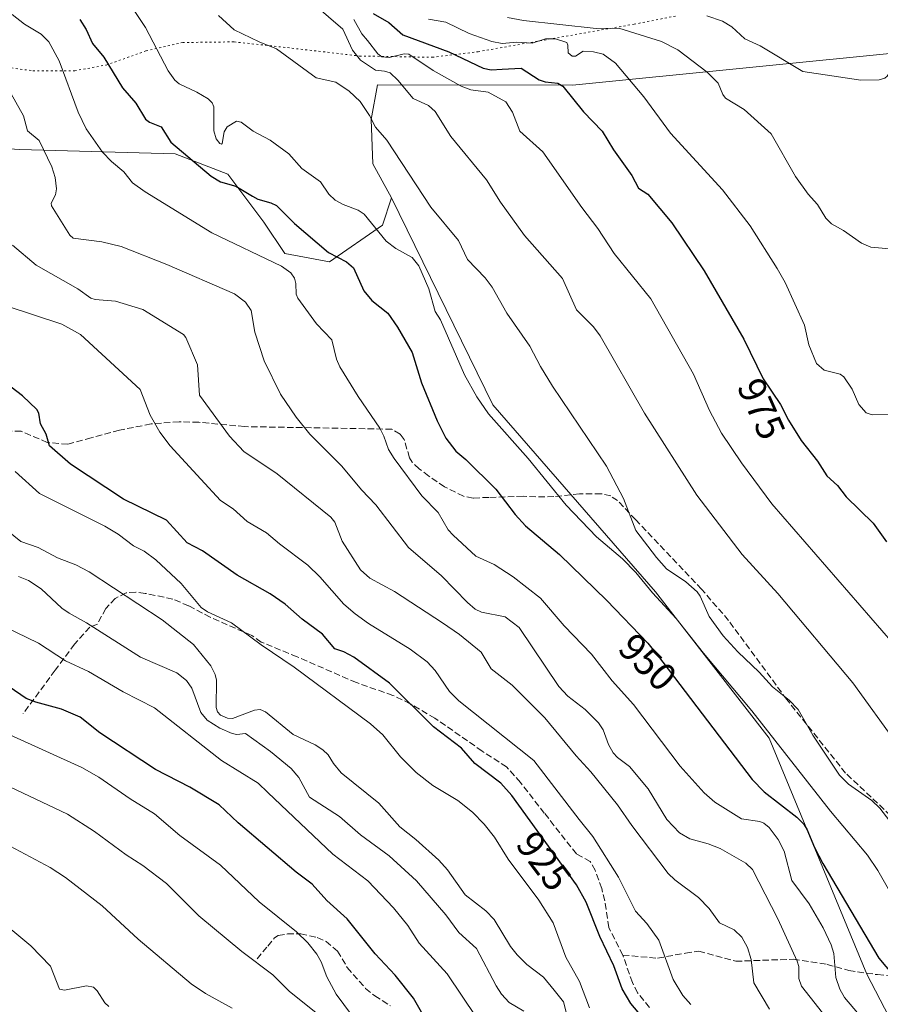
# Model space of a CAD drawing. Units: metres. Extents: x 651233 to 654706, y 4755546 to 4757935.
# Drawn here: x 653947 to 654169, y 4755791 to 4756044 of the extents above; entities that cross this region are included whole.
import ezdxf
from ezdxf.enums import TextEntityAlignment as Align

# ---------------------------------------------------------------- set-up
doc = ezdxf.new("R2010")
doc.units = ezdxf.units.M
doc.header["$MEASUREMENT"] = 0
doc.linetypes.add('DGN Style 3', pattern=[2.307223458686699, 1.648016756204785, -0.6592067024819142])
doc.linetypes.add('DGN Style 5', pattern=[1.1536117293433497, 0.4944050268614355, -0.6592067024819142])
for name, color, linetype, lineweight in [('Arbolado forestal CxS', 92, 'Continuous', 0), ('Curva de nivel maestra', 30, 'Continuous', 30), ('Curva de nivel normal', 30, 'Continuous', 0), ('Pastizal CxS', 92, 'Continuous', 0), ('Prado CxS', 92, 'Continuous', 0), ('Rótulo de curva de nivel directora', 7, 'Continuous', 0), ('Senda', 7, 'DGN Style 3', 0), ('Vía pecuaria eje', 92, 'DGN Style 5', 0)]:
    doc.layers.add(name, color=color, linetype=linetype, lineweight=lineweight)
doc.styles.add('Style-Arial', font='txt')

msp = doc.modelspace()

# ---------------------------------------------------------------- linework, layer by layer
at = {"layer": 'Arbolado forestal CxS', "color": 92, "linetype": 'Continuous', "lineweight": 0}
for points in [[(653820.2587000001, 4756045.5551, 930.1628000000056), (653846.5588999996, 4756038.870100001, 927.9713000000047), (653865.1341000004, 4756017.293299999, 926.4450999999973), (653883.6337000001, 4756015.413100001, 930.2967999999966), (653902.3114999998, 4756026.2487, 935.3228999999993), (653904.5295000002, 4756035.2247, 938.3347999999969), (653924.6365, 4756041.6633, 944.9425000000047), (653932.3450999996, 4756039.397100001, 943.9599000000018), (653935.8169, 4756031.260299999, 940.0059999999941), (653923.3041000003, 4756025.728499999, 937.776199999993), (653916.4820999998, 4756021.036900001, 935.2504000000046), (653909.1401000004, 4756013.1479, 933.1999999999971), (653947.3633000003, 4756010.7027, 938.2823999999965), (653987.4452999998, 4756009.5943, 948.9590000000027), (654000.9820999998, 4756004.359300001, 950.7180999999982), (654010.3277000004, 4755991.984300001, 948.2445000000008), (654015.7033000002, 4755983.9155, 946.3371999999945), (654027.2200999996, 4755981.785300001, 949.4842000000064), (654040.8649000004, 4755991.170100001, 955.4729999999981), (654043.1520999996, 4755998.241900001, 957.5687999999938)], [(654270.3661000002, 4756045.311100001, 982.5292000000045), (654272.4559000004, 4756031.942100001, 975.9542999999976), (654252.9123000001, 4756033.0703, 976.1144999999962), (654178.4379000004, 4756036.1251, 990.303899999999), (654089.7757000001, 4756027.235099999, 976.5516000000061), (654039.5597000001, 4756027.3455, 964.0654999999971), (654037.9757000003, 4756018.3917, 959.5638000000035), (654038.3882999998, 4756006.967700001, 958.2029999999941), (654043.1520999996, 4755998.241900001, 957.5687999999938), (654040.8649000004, 4755991.170100001, 955.4729999999981), (654027.2200999996, 4755981.785300001, 949.4842000000064), (654015.7033000002, 4755983.9155, 946.3371999999945), (654010.3277000004, 4755991.984300001, 948.2445000000008), (654000.9820999998, 4756004.359300001, 950.7180999999982), (653987.4452999998, 4756009.5943, 948.9590000000027), (653947.3633000003, 4756010.7027, 938.2823999999965)], [(654272.4559000004, 4756031.942100001, 975.9542999999976), (654252.9123000001, 4756033.0703, 976.1144999999962), (654178.4379000004, 4756036.1251, 990.303899999999), (654089.7757000001, 4756027.235099999, 976.5516000000061), (654039.5597000001, 4756027.3455, 964.0654999999971), (654037.9757000003, 4756018.3917, 959.5638000000035), (654038.3882999998, 4756006.967700001, 958.2029999999941), (654043.1520999996, 4755998.241900001, 957.5687999999938)]]:
    msp.add_polyline3d(points, dxfattribs=at)
at = {"layer": 'Curva de nivel maestra', "color": 30, "linetype": 'Continuous', "lineweight": 30, "flags": 128}
for points, elevation in [([(653962.9000000004, 4756044.190099999), (653964.5199999996, 4756041.5801), (653966.1799999997, 4756038.0101), (653969.0899999999, 4756034.4801), (653973.8700000001, 4756026.540100001), (653977.2699999996, 4756022.630100001), (653979.7699999996, 4756018.470100001), (653980.8200000003, 4756017.7401), (653983.8799999999, 4756016.4901), (653986.3399999999, 4756012.590100001), (653996.6799999997, 4756003.780099999), (653999.1399999997, 4756002.350099999), (654003.1100000005, 4756001.2301), (654007.3399999999, 4755998.620100001), (654008.7400000002, 4755997.860099999), (654012.1200000001, 4755996.970100001), (654013.5199999996, 4755996.2501), (654018.1500000004, 4755991.5801), (654026.9500000002, 4755984.1601), (654031.5899999999, 4755981.7301), (654033.4000000004, 4755980.1801), (654036.0099999999, 4755974.290100001), (654038.0999999996, 4755971.780099999), (654042.2199999997, 4755968.5001), (654044.7599999999, 4755964.950099999), (654048.4800000006, 4755958.4001), (654050.9000000004, 4755950.5601), (654054.9800000006, 4755940.770099999), (654057.2000000002, 4755936.350099999), (654059.7599999999, 4755932.950099999), (654062.3600000005, 4755930.800100001), (654070.04, 4755923.2401), (654075.0700000003, 4755916.6501), (654077.7000000002, 4755913.7401), (654086.4900000002, 4755906.380100001), (654098.6500000004, 4755894.530099999), (654109.2199999997, 4755883.5101), (654111.7199999997, 4755880.460100001), (654136.0599999997, 4755848.4101), (654139.2199999997, 4755845.280099999), (654147.6399999997, 4755838.710100001), (654149.2999999998, 4755837.050100001), (654150.2199999997, 4755835.6601), (654152.1500000004, 4755830.890100001), (654154.2699999996, 4755826.8201), (654168.7199999997, 4755802.440099999), (654183.9900000002, 4755784.190099999)], 950), ([(654038.4699999997, 4756045.7401), (654042.5300000003, 4756043.340100001), (654046.1299999999, 4756040.2401), (654057.9199999999, 4756035.870100001), (654066.79, 4756031.630100001), (654068.9000000004, 4756031.190099999), (654071.6699999999, 4756031.360099999), (654076.5800000001, 4756031.5801), (654081.2199999997, 4756028.5801), (654082.8099999997, 4756028.100099999), (654086.0499999998, 4756027.790100001), (654087.3099999997, 4756026.950099999), (654092.6799999997, 4756020.390100001), (654097.4299999997, 4756015.4001), (654100.3499999996, 4756010.5701), (654105.0999999996, 4756003.960100001), (654106.7999999998, 4756000.7501), (654109.2599999999, 4755999.140100001), (654115.4000000004, 4755991.790100001), (654123.7300000006, 4755979.390100001), (654133.9299999997, 4755961.800100001), (654138.9100000003, 4755951.630100001), (654143.3600000005, 4755944.960100001), (654145.4500000002, 4755940.960100001), (654148.7400000002, 4755935.7601), (654152.9500000002, 4755930.4301), (654155.3499999996, 4755926.6501), (654158.0899999999, 4755924.130100001), (654160.2999999998, 4755921.2501), (654167.3099999997, 4755914.450099999), (654170.7100000001, 4755909.620100001)], 975), ([(654108.6100000005, 4755786.2601), (654104.8300000001, 4755790.700099999), (654102.5800000001, 4755794.4801), (654100.4800000006, 4755800.440099999), (654096.8700000001, 4755807.9901), (654093.3700000001, 4755816.850099999), (654090.8099999997, 4755821.300100001), (654085.4600000001, 4755828.7501), (654074.1500000004, 4755844.280099999), (654071.3700000001, 4755847.440099999), (654064.6600000003, 4755852.5101), (654061.2400000002, 4755856.4901), (654054.0300000003, 4755862.030099999), (654042.6500000004, 4755873.2401), (654033.4600000001, 4755879.970100001), (654030.9000000004, 4755881.3101), (654028.54, 4755882.0701), (654025.3799999999, 4755885.860099999), (654020.1600000003, 4755889.7601), (654015.7800000003, 4755893.5701), (654011.9000000004, 4755896.2301), (654003.4000000004, 4755901.0101), (653994.5199999996, 4755907.340100001), (653990.5700000003, 4755909.4001), (653985.1799999997, 4755915.200099999), (653974.0999999996, 4755920.590100001), (653960.4500000002, 4755929.670100001), (653955.0300000003, 4755934.380100001), (653954.2400000002, 4755937.370100001), (653952.7699999996, 4755940.020099999), (653952.2800000003, 4755942.780099999), (653951.7800000003, 4755943.690099999), (653948.1299999999, 4755947.270099999), (653943.7400000002, 4755950.590100001)], 925), ([(654053.0199999996, 4755784.7401), (654048.8600000005, 4755792.100099999), (654044.1500000004, 4755798.020099999), (654038.9800000006, 4755803.550100001), (654031.7199999997, 4755812.530099999), (654026.5, 4755817.300100001), (654022.7300000006, 4755821.4801), (654018.6100000005, 4755824.5801), (654003.7000000002, 4755837.2401), (653998.8099999997, 4755841.940099999), (653991.2300000006, 4755846.4801), (653982.3700000001, 4755851.030099999), (653968.04, 4755860.4101), (653962.9699999997, 4755864.4901), (653958.1900000004, 4755866.530099999), (653951.5300000003, 4755868.3101), (653949.0599999997, 4755869.2601), (653944.7100000001, 4755872.3301)], 900)]:
    msp.add_lwpolyline(points, dxfattribs=dict(at, elevation=elevation))
at = {"layer": 'Curva de nivel normal', "color": 30, "linetype": 'Continuous', "lineweight": 0, "flags": 128}
for points, elevation in [([(654174.3499999996, 4755814.74), (654168.4600000001, 4755824.970000001), (654165.8300000001, 4755828.960000001), (654156.29, 4755840.26), (654136.04, 4755866.09), (654123.5300000003, 4755880.930000001), (654116.5599999997, 4755889.92), (654110.4100000003, 4755896.5), (654106.1600000003, 4755901.730000001), (654102.7100000001, 4755905.220000001), (654095.9600000001, 4755910.91), (654088.1600000003, 4755919.09), (654078.3499999996, 4755931.109999999), (654068.1299999999, 4755942.600000001), (654065.1500000004, 4755946.949999999), (654062.0199999996, 4755952.609999999), (654055.7699999996, 4755966.77), (654054.4000000004, 4755968.939999999), (654052.8399999999, 4755974.789999999), (654050.1900000004, 4755980.710000001), (654048.5099999999, 4755982.83), (654044.2699999996, 4755985.16), (654041.7800000003, 4755987.039999999), (654036.1500000004, 4755993.980000001), (654034.6200000001, 4755995.08), (654030.7199999997, 4755996.52), (654028.6299999999, 4755997.65), (654027.0700000003, 4755999.180000001), (654024.9299999997, 4756002.350000001), (654020.0599999997, 4756005.74), (654016.7599999999, 4756009.600000001), (654011.9100000003, 4756013.050000001), (654007.5599999997, 4756015.42), (654004.4500000002, 4756017.710000001), (654003.25, 4756017.949999999), (654000.8600000005, 4756016.550000001), (654000.0300000003, 4756015.24), (653999.5800000001, 4756012.210000001), (653999.3499999996, 4756012.01), (653998.9400000004, 4756012.220000001), (653998.0300000003, 4756013.390000001), (653997.4299999997, 4756015.480000001), (653997.4000000004, 4756021.680000001), (653996.9400000004, 4756022.720000001), (653995.9400000004, 4756023.720000001), (653992.9900000002, 4756025.470000001), (653988.4400000004, 4756027.550000001), (653987.3499999996, 4756028.5), (653985.6600000003, 4756030.970000001), (653979.8099999997, 4756042.119999999), (653976.3399999999, 4756047.27)], 955), ([(654184.8499999996, 4755841.710000001), (654162.0099999999, 4755873.279999999), (654142.7000000002, 4755896.300000001), (654133.54, 4755906.359999999), (654121.8300000001, 4755921.609999999), (654108.3300000001, 4755942.75), (654096.9199999999, 4755962.680000001), (654095.2000000002, 4755965.02), (654090.8399999999, 4755969.42), (654087.2199999997, 4755977.470000001), (654077.4500000002, 4755988.51), (654071.25, 4755997.140000001), (654067.6900000004, 4756002.84), (654058.4900000002, 4756013.980000001), (654054.4199999999, 4756020.5), (654052.6900000004, 4756021.980000001), (654048.7300000006, 4756023.779999999), (654044.8200000003, 4756028.550000001), (654042.8300000001, 4756030.41), (654041.3700000001, 4756030.880000001), (654039.0899999999, 4756031.09), (654035.2000000002, 4756033.640000001), (654033.0999999996, 4756036.289999999), (654030.6399999997, 4756041.699999999), (654023.2300000006, 4756048.01)], 965), ([(653945.4699999997, 4756045.42), (653948.6299999999, 4756042.960000001), (653952.9100000003, 4756040.350000001), (653954.8899999997, 4756038.380000001), (653957.5599999997, 4756033.480000001), (653962.4199999999, 4756020.25), (653964.5, 4756016.02), (653968.7199999997, 4756009.99), (653971.0199999996, 4756007.57), (653974.1900000004, 4756004.91), (653976.4400000004, 4756002.09), (653979.7300000006, 4755999.76), (653996.9199999999, 4755989.199999999), (654014.8099999997, 4755980.630000001), (654017.2100000001, 4755978.9), (654018.2300000006, 4755977.52), (654018.5700000003, 4755976.140000001), (654018.6399999997, 4755973.439999999), (654019.04, 4755972.369999999), (654023.8700000001, 4755965.76), (654027.8499999996, 4755961.66), (654028.9900000002, 4755956.720000001), (654029.8899999997, 4755954.730000001), (654034.5999999996, 4755947.039999999), (654040.1900000004, 4755938.949999999), (654041.2400000002, 4755936.859999999), (654042.3799999999, 4755933.380000001), (654043.8300000001, 4755931.060000001), (654051, 4755921.51), (654055.2400000002, 4755917.199999999), (654057.8099999997, 4755912.699999999), (654059.0300000003, 4755911.350000001), (654064.8799999999, 4755905.91), (654069.6699999999, 4755903.789999999), (654074.5599999997, 4755900.630000001), (654081.5999999996, 4755895.140000001), (654087.6699999999, 4755887.960000001), (654094.7199999997, 4755880.720000001), (654100.0199999996, 4755873.84), (654105.5199999996, 4755867.75), (654117.5700000003, 4755851.880000001), (654123.7400000002, 4755844.949999999), (654126.4800000006, 4755842.630000001), (654133.3700000001, 4755838.26), (654138.0899999999, 4755837.600000001), (654139.1200000001, 4755837.189999999), (654140.4699999997, 4755836.039999999), (654142.7999999998, 4755832.970000001), (654144.3799999999, 4755830), (654146.3200000003, 4755822.380000001), (654150.7599999999, 4755816.4), (654154.4199999999, 4755810.220000001), (654156.4800000006, 4755805.859999999), (654157.1200000001, 4755803.630000001), (654157.6799999997, 4755797.430000001), (654158.7000000002, 4755794.439999999), (654159.9100000003, 4755792.25), (654165.6200000001, 4755785.49)], 945), ([(653998.5899999999, 4756045.16), (654002.6100000005, 4756041.529999999), (654009.0700000003, 4756038.369999999), (654013.5300000003, 4756036.600000001), (654023.7800000003, 4756029.130000001), (654028.8700000001, 4756028), (654032.3099999997, 4756025.66), (654035.1100000005, 4756023.029999999), (654037.5499999998, 4756019.439999999), (654039.0300000003, 4756016.460000001), (654042.0199999996, 4756013.07), (654053.3200000003, 4755995.810000001), (654060.4000000004, 4755987.199999999), (654062.7999999998, 4755982.380000001), (654067.3099999997, 4755977.59), (654069.1200000001, 4755975.230000001), (654072.9000000004, 4755968.529999999), (654078.8099999997, 4755960.039999999), (654081.5800000001, 4755954.75), (654084.7000000002, 4755949.720000001), (654098.5800000001, 4755929.08), (654102.9199999999, 4755920.789999999), (654106.1299999999, 4755912.560000001), (654111.4600000001, 4755905.630000001), (654114.0499999998, 4755902.65), (654118.9800000006, 4755899.350000001), (654121.9600000001, 4755896.720000001), (654122.7199999997, 4755895.619999999), (654124.9900000002, 4755890.42), (654128.6299999999, 4755885.4), (654132.3700000001, 4755881.33), (654137.9400000004, 4755876.100000001), (654141.3200000003, 4755872.33), (654145.6299999999, 4755868.83), (654147.9699999997, 4755866.42), (654151.75, 4755859.82), (654158.5800000001, 4755849.57), (654160.9299999997, 4755847.230000001), (654166.9500000002, 4755843.029999999), (654168.9500000002, 4755841.060000001), (654173.8899999997, 4755834.710000001)], 960), ([(654033.4500000002, 4756044.15), (654035.5300000003, 4756040.430000001), (654037.0300000003, 4756038.730000001), (654039.7000000002, 4756035.300000001), (654040.7000000002, 4756034.539999999), (654042.5700000003, 4756034.33), (654046.4400000004, 4756035.32), (654047.6399999997, 4756035.199999999), (654053.9100000003, 4756030.99), (654061.1600000003, 4756026.949999999), (654063.5999999996, 4756026.039999999), (654068.0599999997, 4756025.439999999), (654072.6299999999, 4756022.970000001), (654074.3700000001, 4756020.310000001), (654076.2100000001, 4756015.4), (654082.2000000002, 4756010.09), (654092.1900000004, 4755995.730000001), (654096.3399999999, 4755990.289999999), (654100.5300000003, 4755983.880000001), (654110, 4755972.210000001), (654120.9600000001, 4755952.789999999), (654125.1399999997, 4755943.430000001), (654128.2199999997, 4755937.66), (654133.3099999997, 4755930.01), (654141.1500000004, 4755919.430000001), (654178, 4755877.01)], 970), ([(654052.6900000004, 4756044.24), (654057.1900000004, 4756043.470000001), (654063.2100000001, 4756040.59), (654069.0499999998, 4756038.5), (654071.6500000004, 4756038.01), (654075.4600000001, 4756038.279999999), (654079.4500000002, 4756038.029999999), (654082.8200000003, 4756039.15), (654085.4400000004, 4756039.189999999), (654088.3300000001, 4756038.189999999), (654088.6500000004, 4756037.550000001), (654088.7199999997, 4756035.59), (654089.6900000004, 4756034.699999999), (654090.6100000005, 4756034.699999999), (654092.5199999996, 4756036), (654095.2100000001, 4756035.789999999), (654097.7000000002, 4756035.25), (654100.8499999996, 4756032.869999999), (654108.1900000004, 4756024.26), (654115.0700000003, 4756014.9), (654128.4699999997, 4756000.289999999), (654135.5499999998, 4755991.050000001), (654142.5800000001, 4755980.039999999), (654144.5800000001, 4755976.390000001), (654149.5499999998, 4755965.470000001), (654150.6799999997, 4755960.34), (654152.7100000001, 4755955.58), (654154.6399999997, 4755953.850000001), (654158.7400000002, 4755952.779999999), (654159.7400000002, 4755952.130000001), (654161.9000000004, 4755948.99), (654163.5599999997, 4755945), (654165.4400000004, 4755942.850000001), (654167.0499999998, 4755942.34), (654171.7199999997, 4755942.49)], 980), ([(654173.4800000006, 4755984.960000001), (654166.6600000003, 4755985.51), (654164.29, 4755986.529999999), (654159.6399999997, 4755989.789999999), (654156.5499999998, 4755991.57), (654155.1200000001, 4755993), (654152.9600000001, 4755996.52), (654150.5099999999, 4755999.199999999), (654147.2699999996, 4756003.74), (654141.0300000003, 4756014.689999999), (654134.0300000003, 4756020.99), (654129.2199999997, 4756023.890000001), (654128.5300000003, 4756024.810000001), (654127.2999999998, 4756027.75), (654124.5, 4756030.600000001), (654116.9699999997, 4756036.369999999), (654112.7300000006, 4756038.49), (654101.7800000003, 4756041.880000001), (654095.9100000003, 4756041.800000001), (654077.1900000004, 4756043.92), (654073.0899999999, 4756044.630000001)], 985), ([(654124.4000000004, 4756045.140000001), (654128.4699999997, 4756043.74), (654130.8499999996, 4756042.27), (654134.25, 4756039.15), (654138.1600000003, 4756037.380000001), (654149.1200000001, 4756030.77), (654164.0700000003, 4756028.51), (654168.8200000003, 4756028.619999999), (654170.25, 4756029.029999999), (654170.9199999999, 4756029.560000001), (654176.2199999997, 4756037.26), (654180.8300000001, 4756042.449999999), (654183.2300000006, 4756044.4)], 990), ([(653944.3799999999, 4756026.4), (653948.3899999997, 4756019.33), (653949.3600000005, 4756015.460000001), (653952.4199999999, 4756013), (653955.7000000002, 4756006.24), (653956.54, 4756003.5), (653956.8399999999, 4756000.58), (653956.5899999999, 4755998.99), (653955.4800000006, 4755996.869999999), (653955.5599999997, 4755996.15), (653960.29, 4755988.65), (653961.1600000003, 4755987.84), (653968.5599999997, 4755986.91), (653973.5499999998, 4755985.67), (653985.2599999999, 4755981.060000001), (654002.7100000001, 4755973.539999999), (654005.5700000003, 4755971.4), (654006.9900000002, 4755969.189999999), (654007.9400000004, 4755963.609999999), (654010.4100000003, 4755956.210000001), (654014.6200000001, 4755947.689999999), (654018.6299999999, 4755941.77), (654022.1500000004, 4755937.390000001), (654030.3700000001, 4755929.16), (654035.4800000006, 4755923.060000001), (654039.1699999999, 4755919.140000001), (654047.5499999998, 4755908.140000001), (654056.0700000003, 4755900.869999999), (654062.7300000006, 4755894), (654064.7599999999, 4755892.300000001), (654066.3700000001, 4755891.52), (654072.4900000002, 4755890.359999999), (654076.0800000001, 4755887.550000001), (654086.29, 4755872.34), (654088.6500000004, 4755869.869999999), (654093.0800000001, 4755866.49), (654096.5199999996, 4755862.980000001), (654097.7400000002, 4755861.24), (654099.0999999996, 4755857.42), (654100.2699999996, 4755855.289999999), (654101.4000000004, 4755854.08), (654104.5199999996, 4755851.779999999), (654109.3399999999, 4755846.050000001), (654114.0800000001, 4755838.130000001), (654117.4199999999, 4755834.699999999), (654120, 4755833.109999999), (654124.7300000006, 4755831.9), (654127.8399999999, 4755830.689999999), (654134.4400000004, 4755826.859999999), (654136.1500000004, 4755825.210000001), (654142.7100000001, 4755812.529999999), (654147.7300000006, 4755801.609999999), (654148.0899999999, 4755800.289999999), (654148.1200000001, 4755797.180000001), (654148.8499999996, 4755795.199999999), (654156.4900000002, 4755785.49)], 940), ([(654140.54, 4755789.300000001), (654136.5199999996, 4755796.060000001), (654135.8700000001, 4755802.039999999), (654134.9100000003, 4755805.180000001), (654133.4500000002, 4755807.789999999), (654131.4500000002, 4755809.74), (654127.6500000004, 4755811.49), (654125, 4755815.210000001), (654122.3099999997, 4755818.07), (654116.2100000001, 4755822.57), (654114.4900000002, 4755824.210000001), (654105.0700000003, 4755836.560000001), (654101.3700000001, 4755841.91), (654094.5300000003, 4755850.41), (654090.7599999999, 4755854.51), (654082.7199999997, 4755864.300000001), (654074.2800000003, 4755872.75), (654068.8899999997, 4755876.9), (654066.25, 4755881.180000001), (654060.6900000004, 4755885.75), (654056.2999999998, 4755888.789999999), (654043.9800000006, 4755896.83), (654037.5800000001, 4755900.289999999), (654035.1600000003, 4755902.449999999), (654030.5, 4755909.83), (654028.5499999998, 4755914.66), (654027.5899999999, 4755915.949999999), (654013.7000000002, 4755927.130000001), (654005.1200000001, 4755932.9), (654001.4600000001, 4755936.810000001), (653993.7199999997, 4755947.41), (653993.1600000003, 4755955.24), (653990.1900000004, 4755962.26), (653989.5700000003, 4755963.060000001), (653979.0800000001, 4755969.449999999), (653972.0599999997, 4755971.59), (653966.8700000001, 4755972.050000001), (653965.7000000002, 4755972.41), (653962.3799999999, 4755974.779999999), (653951.6600000003, 4755980.850000001), (653945.5700000003, 4755986)], 935), ([(654120.3399999999, 4755790.439999999), (654118.2000000002, 4755792.76), (654115.7300000006, 4755796.939999999), (654112.0499999998, 4755807.08), (654108.9800000006, 4755811.359999999), (654106.0099999999, 4755814.529999999), (654101.7000000002, 4755823.279999999), (654095.0599999997, 4755833.76), (654091.5599999997, 4755838.15), (654079.8899999997, 4755853.279999999), (654060.5300000003, 4755868.66), (654058.1500000004, 4755871.109999999), (654054.4100000003, 4755876.529999999), (654052.3799999999, 4755878.730000001), (654047.9800000006, 4755881.99), (654037.25, 4755888.57), (654033.8099999997, 4755891.119999999), (654030.9400000004, 4755893.560000001), (654024.7000000002, 4755900.640000001), (654021.6600000003, 4755903.630000001), (654014.2999999998, 4755909.100000001), (654010.9800000006, 4755911.960000001), (654005.9900000002, 4755914.869999999), (654002.3600000005, 4755918.17), (653999.1200000001, 4755920.27), (653994.0800000001, 4755925.789999999), (653986.1699999999, 4755934.380000001), (653983.4600000001, 4755937.880000001), (653981.0099999999, 4755942.220000001), (653978.4100000003, 4755948.9), (653963.0499999998, 4755963.07), (653958.29, 4755965.65), (653944.1500000004, 4755970.310000001)], 930), ([(653946.2400000002, 4755927.710000001), (653952.4900000002, 4755922.07), (653969.3600000005, 4755913.630000001), (653972.7999999998, 4755911.58), (653976.7400000002, 4755908.640000001), (653979.4299999997, 4755907.189999999), (653982.4600000001, 4755905), (653988.9500000002, 4755898.92), (653994.1600000003, 4755892.689999999), (653995.8099999997, 4755891.609999999), (654001.9900000002, 4755888.789999999), (654009.5599999997, 4755883.09), (654018.1399999997, 4755877.32), (654037.79, 4755862.74), (654040.9800000006, 4755859.949999999), (654045.5199999996, 4755854.230000001), (654049.5499999998, 4755850.26), (654053.8200000003, 4755846.890000001), (654060.25, 4755843.039999999), (654064.0300000003, 4755840.01), (654067.0800000001, 4755836.930000001), (654069.75, 4755833.57), (654073.2199999997, 4755827.880000001), (654081.1100000005, 4755817.380000001), (654084.8200000003, 4755811.52), (654088.1100000005, 4755802.66), (654091.5800000001, 4755796.430000001), (654094.2000000002, 4755789.66)], 920), ([(654089.0300000003, 4755785.15), (654087.4699999997, 4755791.15), (654085.0800000001, 4755794.15), (654082.3300000001, 4755797.550000001), (654078.0199999996, 4755800.800000001), (654075.5700000003, 4755803.24), (654073.8600000005, 4755805.41), (654069.6299999999, 4755812.369999999), (654067.4900000002, 4755814.58), (654062.1299999999, 4755818.689999999), (654057.6200000001, 4755825.140000001), (654055.4000000004, 4755827.619999999), (654049.4299999997, 4755833), (654045.3399999999, 4755836.24), (654039.9100000003, 4755842.369999999), (654030.2400000002, 4755850.17), (654028.2199999997, 4755852.550000001), (654026.8399999999, 4755854.75), (654025.4600000001, 4755856.07), (654023.54, 4755857.350000001), (654017.8700000001, 4755860), (654010.7000000002, 4755865.82), (654009.3399999999, 4755866.480000001), (654007.8799999999, 4755866.300000001), (654002.2400000002, 4755864.140000001), (654000.9299999997, 4755864.230000001), (653999.1399999997, 4755864.99), (653998.3200000003, 4755865.84), (653997.9699999997, 4755866.970000001), (653998.1100000005, 4755873.970000001), (653997.7199999997, 4755875.470000001), (653996.6100000005, 4755877.66), (653992.1799999997, 4755883.199999999), (653984.0899999999, 4755889.550000001), (653965.3200000003, 4755901.949999999), (653961.8600000005, 4755903.730000001), (653957.1200000001, 4755905.52), (653952.1100000005, 4755908.16), (653947.6900000004, 4755909.699999999), (653944.0800000001, 4755912.67)], 915), ([(653947.1200000001, 4755900.699999999), (653949.7000000002, 4755899.66), (653952.9299999997, 4755897.5), (653958.2699999996, 4755892.539999999), (653960.0999999996, 4755891.27), (653964.5599999997, 4755888.800000001), (653978.4800000006, 4755879.92), (653987.8799999999, 4755875.92), (653990.3399999999, 4755873.880000001), (653991.7800000003, 4755871.970000001), (653994.0700000003, 4755865.66), (653995.6500000004, 4755863.689999999), (653998.9699999997, 4755861.619999999), (654002.1100000005, 4755860.27), (654003.2999999998, 4755860.050000001), (654005.5999999996, 4755860.27), (654012.0199999996, 4755855.609999999), (654017.3499999996, 4755851.279999999), (654019.3399999999, 4755848.91), (654022.04, 4755843.850000001), (654029.8200000003, 4755838.9), (654035.2300000006, 4755834.199999999), (654042.5499999998, 4755828.810000001), (654049.6399999997, 4755822.34), (654057.1900000004, 4755813.539999999), (654060.54, 4755808.99), (654065.1200000001, 4755804.9), (654070.1299999999, 4755795.279999999), (654071.54, 4755793.119999999), (654073.5199999996, 4755790.960000001), (654077.29, 4755788.74)], 910), ([(653943.5599999997, 4755887.779999999), (653952.2699999996, 4755883.529999999), (653959.1799999997, 4755878.980000001), (653965.1299999999, 4755876.25), (653974.0599999997, 4755870.99), (653982.1100000005, 4755866.869999999), (653999.3899999997, 4755853.279999999), (654008.8099999997, 4755847.439999999), (654011.2800000003, 4755845.050000001), (654028.0700000003, 4755829.17), (654037.0800000001, 4755822.34), (654043.6900000004, 4755815.359999999), (654047.4299999997, 4755810.84), (654050.3399999999, 4755806.25), (654057.54, 4755798.380000001), (654065.0999999996, 4755787.15)], 905), ([(653944.8499999996, 4755859.890000001), (653963.4400000004, 4755851.550000001), (653967.7699999996, 4755849.02), (653975.8799999999, 4755843.42), (653982.1399999997, 4755839.58), (653988.6699999999, 4755834.029999999), (653999.1299999999, 4755826.34), (654009.0700000003, 4755816.92), (654018.7400000002, 4755809.16), (654021.6100000005, 4755806.4), (654023.9199999999, 4755803.430000001), (654025.04, 4755801.449999999), (654026.5300000003, 4755797.58), (654028.9299999997, 4755793.109999999), (654034.5899999999, 4755785.5)], 895), ([(653941.7100000001, 4755847.980000001), (653959.7300000006, 4755839.51), (653966.6600000003, 4755835.029999999), (653974.8600000005, 4755829.039999999), (653979.0999999996, 4755826.300000001), (653985.2300000006, 4755821.66), (653993.5099999999, 4755813.300000001), (654004.5999999996, 4755804.140000001), (654012.5899999999, 4755798.109999999), (654016.8399999999, 4755793.9), (654023.75, 4755788.310000001)], 890), ([(653935.8099999997, 4755836.08), (653955.2199999997, 4755825.75), (653959.1600000003, 4755823.180000001), (653968.5999999996, 4755815.930000001), (653977.9500000002, 4755807.279999999), (653991.5499999998, 4755795.789999999), (653995.25, 4755793.310000001), (654002.1399999997, 4755789.529999999)], 885), ([(653970.3600000005, 4755789.939999999), (653969.3499999996, 4755790.9), (653967.3899999997, 4755794.039999999), (653966.4400000004, 4755794.970000001), (653964.5599999997, 4755795.300000001), (653958.9299999997, 4755794.15), (653957.6500000004, 4755794.470000001), (653955.2999999998, 4755800.34), (653950.2599999999, 4755805.619999999), (653932.8399999999, 4755820.050000001)], 880)]:
    msp.add_lwpolyline(points, dxfattribs=dict(at, elevation=elevation))
at = {"layer": 'Pastizal CxS', "color": 92, "linetype": 'Continuous', "lineweight": 0}
for points in [[(653820.2587000001, 4756045.5551, 930.1628000000056), (653846.5588999996, 4756038.870100001, 927.9713000000047), (653865.1341000004, 4756017.293299999, 926.4450999999973), (653883.6337000001, 4756015.413100001, 930.2967999999966), (653902.3114999998, 4756026.2487, 935.3228999999993), (653904.5295000002, 4756035.2247, 938.3347999999969), (653924.6365, 4756041.6633, 944.9425000000047), (653932.3450999996, 4756039.397100001, 943.9599000000018), (653935.8169, 4756031.260299999, 940.0059999999941), (653923.3041000003, 4756025.728499999, 937.776199999993), (653916.4820999998, 4756021.036900001, 935.2504000000046), (653909.1401000004, 4756013.1479, 933.1999999999971), (653947.3633000003, 4756010.7027, 938.2823999999965), (653987.4452999998, 4756009.5943, 948.9590000000027), (654000.9820999998, 4756004.359300001, 950.7180999999982), (654010.3277000004, 4755991.984300001, 948.2445000000008), (654015.7033000002, 4755983.9155, 946.3371999999945), (654027.2200999996, 4755981.785300001, 949.4842000000064), (654040.8649000004, 4755991.170100001, 955.4729999999981), (654043.1520999996, 4755998.241900001, 957.5687999999938)], [(653947.3633000003, 4756010.7027, 938.2823999999965), (653987.4452999998, 4756009.5943, 948.9590000000027), (654000.9820999998, 4756004.359300001, 950.7180999999982), (654010.3277000004, 4755991.984300001, 948.2445000000008), (654015.7033000002, 4755983.9155, 946.3371999999945), (654027.2200999996, 4755981.785300001, 949.4842000000064), (654040.8649000004, 4755991.170100001, 955.4729999999981), (654043.1520999996, 4755998.241900001, 957.5687999999938), (654069.2685000002, 4755944.956499999, 956.1613999999972), (654111.1747000003, 4755896.7631, 954.9867999999988), (654140.5094999997, 4755859.045499999, 954.1609000000027), (654165.6529000001, 4755798.279300001, 947.3078999999999), (654192.8913000004, 4755745.894900001, 942.734500000006)], [(654043.1520999996, 4755998.241900001, 957.5687999999938), (654069.2685000002, 4755944.956499999, 956.1613999999972), (654111.1747000003, 4755896.7631, 954.9867999999988), (654140.5094999997, 4755859.045499999, 954.1609000000027), (654165.6529000001, 4755798.279300001, 947.3078999999999), (654192.8913000004, 4755745.894900001, 942.734500000006), (654218.0340999998, 4755655.793299999, 932.3968000000023), (654235.5460000001, 4755612.011800001, 932.0388999999997)]]:
    msp.add_polyline3d(points, dxfattribs=at)
at = {"layer": 'Prado CxS', "color": 92, "linetype": 'Continuous', "lineweight": 0}
for points in [[(654427.0626999997, 4755616.284800001, 906.431700000001), (654235.5460000001, 4755612.011700001, 932.0388999999997), (654218.0340999998, 4755655.793299999, 932.3968000000023), (654192.8913000004, 4755745.894900001, 942.734500000006), (654165.6529000001, 4755798.279300001, 947.3078999999999), (654140.5094999997, 4755859.045499999, 954.1609000000027), (654111.1747000003, 4755896.7631, 954.9867999999988), (654069.2685000002, 4755944.956499999, 956.1613999999972), (654043.1520999996, 4755998.241900001, 957.5687999999938), (654038.3882999998, 4756006.967700001, 958.2029999999941), (654037.9757000003, 4756018.3917, 959.5638000000035), (654039.5597000001, 4756027.3455, 964.0654999999971), (654089.7757000001, 4756027.235099999, 976.5516000000061), (654178.4379000004, 4756036.1251, 990.303899999999), (654252.9123000001, 4756033.0703, 976.1144999999962), (654272.4559000004, 4756031.942100001, 975.9542999999976), (654301.8557000002, 4756005.7203, 969.593399999998)], [(654272.4559000004, 4756031.942100001, 975.9542999999976), (654252.9123000001, 4756033.0703, 976.1144999999962), (654178.4379000004, 4756036.1251, 990.303899999999), (654089.7757000001, 4756027.235099999, 976.5516000000061), (654039.5597000001, 4756027.3455, 964.0654999999971), (654037.9757000003, 4756018.3917, 959.5638000000035), (654038.3882999998, 4756006.967700001, 958.2029999999941), (654043.1520999996, 4755998.241900001, 957.5687999999938)], [(654043.1520999996, 4755998.241900001, 957.5687999999938), (654069.2685000002, 4755944.956499999, 956.1613999999972), (654111.1747000003, 4755896.7631, 954.9867999999988), (654140.5094999997, 4755859.045499999, 954.1609000000027), (654165.6529000001, 4755798.279300001, 947.3078999999999), (654192.8913000004, 4755745.894900001, 942.734500000006), (654218.0340999998, 4755655.793299999, 932.3968000000023), (654235.5460000001, 4755612.011800001, 932.0388999999997)]]:
    msp.add_polyline3d(points, dxfattribs=at)
at = {"layer": 'Senda', "color": 7, "linetype": 'DGN Style 3', "lineweight": 0}
for points in [[(654171.7801000001, 4755839.1601, 960.8637000000017), (654160.1801000005, 4755850.050100001, 962.0920000000042), (654145.0100999996, 4755869.030099999, 960.6554999999935), (654130.0100999996, 4755889.4001, 961.2323999999935), (654123.0701000001, 4755897.420100001, 961.923299999995), (654106.1001000004, 4755915.3201, 960.3108000000066), (654101.4301000005, 4755920.2501, 960.6266999999935), (654099.6700999998, 4755921.450099999, 960.4268000000012), (654097.1801000005, 4755922.020099999, 959.667100000006), (654091.6401000004, 4755922.020099999, 956.7739000000003), (654085.0201000003, 4755921.300100001, 954.6291000000057), (654082.7001, 4755921.190099999, 954.0258999999934), (654077.0701000001, 4755921.370100001, 952.2519999999931), (654068.2801000001, 4755921.0801, 950.1236999999965), (654064.2100999998, 4755920.9101, 949.5377000000008), (654061.7401000002, 4755921.380100001, 949.304999999993), (654056.8601000002, 4755923.780099999, 950.8261000000057), (654052.7901, 4755926.5701, 951.5711000000011), (654050.3201000001, 4755928.440099999, 952.0920999999945), (654048.5000999998, 4755930.1601, 952.2722000000067), (654047.8101000005, 4755931.290100001, 952.479600000006), (654046.4301000005, 4755936.030099999, 951.4833999999975), (654045.3800999997, 4755937.380100001, 951.2045999999974), (654043.2901, 4755938.6501, 951.3723999999929), (654005.3501000004, 4755939.3101, 936.3454000000056), (653993.5701000001, 4755940.4301, 933.6159999999946), (653988.4901000002, 4755940.5601, 932.1823000000004), (653981.2301000003, 4755939.9901, 929.994200000001), (653973.0900999998, 4755938.4001, 927.7939000000043), (653965.8101000005, 4755936.440099999, 926.3947999999947), (653959.7701000003, 4755934.7601, 925.6165999999939), (653954.4901000002, 4755935.210100001, 924.8031000000047), (653947.7701000003, 4755938.100099999, 923.2333000000071), (653944.8201000001, 4755938.190099999, 922.5674)], [(654109.6300999997, 4755789.7301, 927.7216999999946), (654106.5701000001, 4755793.4801, 927.5733000000038), (654105.2301000003, 4755796.140100001, 928.4504000000015), (654102.7801000001, 4755803.210100001, 930.425000000003), (654099.1300999997, 4755810.350099999, 926.9039000000049), (654098.1001000004, 4755817.1801, 927.6396999999997), (654097.3300999999, 4755820.350099999, 928.1676000000008), (654095.6501000002, 4755825.050100001, 928.4593000000023), (654094.4001000002, 4755827.290100001, 928.3616999999941), (654090.8201000001, 4755829.290100001, 927.5944000000019), (654082.5500999996, 4755839.770099999, 927.7770000000019), (654076.3800999997, 4755847.670100001, 927.2387000000017), (654072.8300999999, 4755851.6601, 927.3395000000019), (654066.5201000003, 4755855.7401, 927.0109999999986), (654054.3800999997, 4755864.200099999, 926.198900000003), (654048.0000999998, 4755867.9301, 925.5148000000045), (654043.5401, 4755870.100099999, 924.9921000000032), (654034.1300999997, 4755873.370100001, 923.0234999999958), (654018.8701, 4755880.020099999, 921.1918000000006), (654009.6300999997, 4755883.8201, 920.4977999999975), (654007.2001, 4755885.5001, 920.4149999999937), (653996.5000999998, 4755890.2301, 919.9253000000026), (653990.9101, 4755893.130100001, 919.6986999999936), (653986.8400999998, 4755894.9101, 919.6652000000032), (653979.7301000003, 4755896.360099999, 917.1625000000058), (653977.2701000003, 4755896.6501, 916.2571000000027), (653974.8101000005, 4755896.5001, 915.5636999999989), (653971.9901000002, 4755895.0701, 914.2780000000058), (653969.5900999998, 4755892.4901, 912.8378999999987), (653967.4001000002, 4755888.390100001, 910.6925000000047), (653965.4700999996, 4755887.670100001, 910.2023999999947), (653961.5500999996, 4755883.270099999, 907.4897000000057), (653956.5201000003, 4755876.5601, 903.7281999999979), (653948.2500999998, 4755865.340100001, 899.1462000000029)], [(654008.5800999999, 4755802.2301, 890.4915000000037), (654011.3000999996, 4755805.540100001, 892.234700000001), (654013.0601000005, 4755807.670100001, 893.3886000000057), (654013.9501, 4755808.280099999, 893.8678999999975), (654016.3501000004, 4755808.640100001, 894.7274999999937), (654019.7801000001, 4755808.690099999, 895.7979999999952), (654024.0401, 4755807.7601, 896.6772000000057), (654026.3201000001, 4755806.720100001, 896.9962999999989), (654029.2500999998, 4755804.220100001, 897.1594999999943), (654031.8000999996, 4755799.9801, 897.047000000006), (654036.5201000003, 4755794.590100001, 897.4572999999947), (654038.8601000002, 4755792.710100001, 897.7391999999963), (654042.9301000005, 4755790.110099999, 898.3969999999972)], [(654102.7801000001, 4755803.210100001, 930.425000000003), (654111.7511, 4755802.397299999, 934.1217999999935), (654118.8948999997, 4755803.7203, 932.608600000007), (654122.3344999999, 4755804.249299999, 933.1244000000006), (654131.8595000004, 4755801.603499999, 934.8234999999986), (654138.7386999996, 4755801.868100001, 937.2019), (654146.6760999998, 4755802.1327, 943.5320000000065), (654155.4074999997, 4755800.809699999, 954.5690999999933), (654160.9637000002, 4755799.222300001, 950.6609000000027), (654168.3721000003, 4755798.163899999, 948.8776999999973), (654179.2198999999, 4755797.105699999, 952.670299999998), (654187.4221000001, 4755796.047300001, 954.5102000000044), (654194.0367000002, 4755794.9889, 958.343599999993), (654202.7679000003, 4755793.666099999, 961.705700000006), (654210.9301000005, 4755791.590100001, 962.8840000000055)]]:
    msp.add_polyline3d(points, dxfattribs=at)
at = {"layer": 'Vía pecuaria eje', "color": 92, "linetype": 'DGN Style 5', "lineweight": 0}
msp.add_polyline3d([(653894.8700000001, 4756047.3409, 944.0908000000054), (653921.6327999998, 4756038.891799999, 947.3092999999935), (653939.5244000005, 4756032.434900001, 950.2030999999989), (653950.7895000001, 4756030.944900001, 949.6478000000062), (653961.5576, 4756030.944900001, 951.0696999999927), (653969.6750999996, 4756032.434900001, 958.6831999999995), (653979.9461000003, 4756036.077299999, 967.0985999999976), (653989.3888999998, 4756038.229599999, 966.156099999993), (654002.642, 4756038.395199999, 971.075800000006), (654016.3920999998, 4756036.905099999, 967.0163000000031), (654034.9463999998, 4756034.752800001, 977.0271999999969), (654053.6662, 4756034.421700001, 981.2467000000034), (654065.4819999998, 4756035.847100001, 981.9045999999945), (654105.6842999998, 4756042.942100001, 989.8803999999947), (654116.6447999999, 4756045.0998, 992.2198999999965)], dxfattribs=at)

# ---------------------------------------------------------------- texts
at = {"layer": 'Rótulo de curva de nivel directora', "color": 7, "linetype": 'Continuous', "lineweight": 0, "style": 'Style-Arial'}
for s, rotation, p in [('975', 293.9932322504944, (654138.477889792, 4755943.88720736)), ('950', 315.2358757591029, (654109.198795846, 4755878.653695527)), ('925', 306.7642615926446, (654082.4223535347, 4755827.418756782))]:
    msp.add_text(s, height=7.000000000000002, rotation=rotation, dxfattribs=at).set_placement(p, align=Align.MIDDLE_CENTER)

doc.saveas('drawing.dxf')
